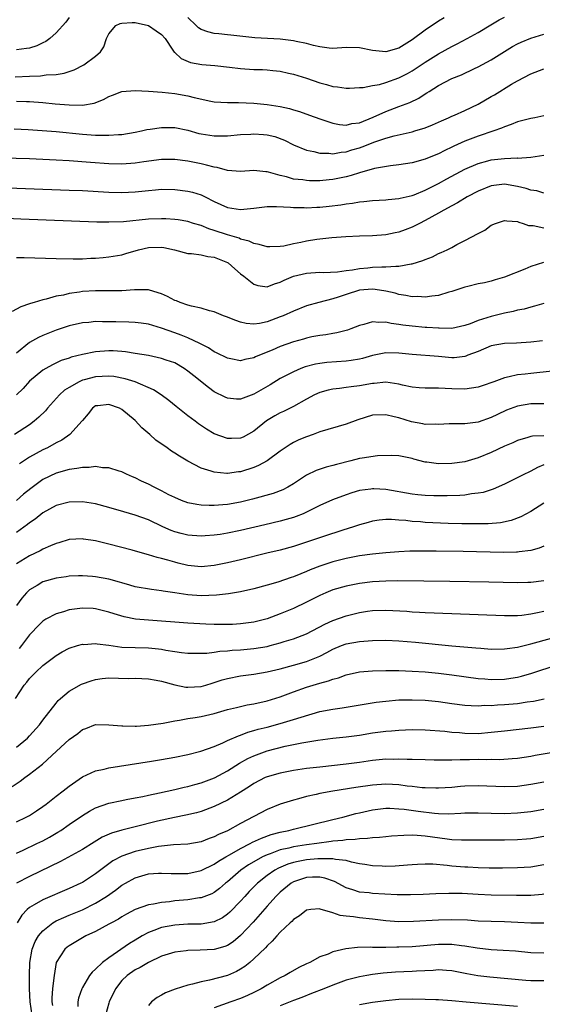
# Model space of a CAD drawing. Units: inches. Extents: x 2511000 to 2514000, y 1518000 to 1521000.
# Drawn here: x 2511841 to 2511921, y 1518297 to 1518446 of the extents above; entities that cross this region are included whole.
import ezdxf

# ---------------------------------------------------------------- set-up
doc = ezdxf.new("R2010")
doc.units = ezdxf.units.IN
doc.header["$MEASUREMENT"] = 0
doc.layers.add('LD25111518_2ft', color=253, linetype='Continuous')

msp = doc.modelspace()

# ---------------------------------------------------------------- linework, layer by layer
at = {"layer": 'LD25111518_2ft'}
for points, elevation in [([(2511840.8, 1518437.2), (2511843, 1518437.31), (2511844.65, 1518437.35), (2511845.51, 1518437.51), (2511847, 1518437.58), (2511848.25, 1518437.75), (2511849.73, 1518438.27), (2511851.21, 1518439), (2511853, 1518440.36), (2511853.73, 1518441), (2511854.25, 1518441.75), (2511854.63, 1518443), (2511855, 1518443.7), (2511856.09, 1518445), (2511856.71, 1518445.29), (2511857, 1518445.36), (2511858.55, 1518445.45), (2511859, 1518445.43), (2511861.02, 1518445), (2511862.17, 1518444.17), (2511863, 1518443.61), (2511863.53, 1518443), (2511864.73, 1518441.27), (2511864.94, 1518440.94), (2511865, 1518440.9), (2511865.96, 1518439.96), (2511867.39, 1518439.39), (2511869.09, 1518439.09), (2511871.08, 1518438.92), (2511873.32, 1518438.68), (2511875, 1518438.47), (2511877, 1518438.34), (2511878.32, 1518438.32), (2511879, 1518438.27), (2511879.86, 1518438.14), (2511881, 1518438.04), (2511882.25, 1518437.75), (2511883, 1518437.6), (2511884.98, 1518436.98), (2511887, 1518436.28), (2511888.04, 1518436.04), (2511889, 1518435.74), (2511889.71, 1518435.71), (2511891, 1518435.51), (2511891.51, 1518435.51), (2511893, 1518435.58), (2511893.58, 1518435.58), (2511895, 1518435.87), (2511896.03, 1518436.03), (2511897, 1518436.33), (2511899, 1518437.04), (2511900.29, 1518437.71), (2511901, 1518438.12), (2511903, 1518439.44), (2511905, 1518440.68), (2511907, 1518441.79), (2511907.81, 1518442.19), (2511909.35, 1518443), (2511911, 1518443.92), (2511912.92, 1518445.08), (2511914.18, 1518445.82), (2511915, 1518446.24)], 7188), ([(2511849, 1518446.21), (2511848.51, 1518445.49), (2511847, 1518443.86), (2511846.04, 1518443), (2511845.46, 1518442.54), (2511845, 1518442.34), (2511844.1, 1518441.9), (2511843, 1518441.57), (2511842.51, 1518441.49), (2511841, 1518441.31)], 7186), ([(2511905.85, 1518446.15), (2511905, 1518445.62), (2511903, 1518444.29), (2511901, 1518442.82), (2511899, 1518441.55), (2511897, 1518440.97), (2511895, 1518441.19), (2511893, 1518441.61), (2511891, 1518441.63), (2511889, 1518441.5), (2511888.44, 1518441.56), (2511887, 1518441.73), (2511886.03, 1518441.97), (2511885, 1518442.25), (2511883.43, 1518442.57), (2511883, 1518442.68), (2511881, 1518442.89), (2511877.14, 1518443.14), (2511873.52, 1518443.52), (2511873, 1518443.56), (2511871.7, 1518443.7), (2511871, 1518443.75), (2511870.01, 1518444.01), (2511869, 1518444.39), (2511868.63, 1518444.63), (2511868.27, 1518445), (2511867, 1518446.22)], 7186), ([(2511841, 1518433.54), (2511842.54, 1518433.46), (2511843, 1518433.45), (2511845, 1518433.3), (2511846.88, 1518433.12), (2511849, 1518432.94), (2511851, 1518432.92), (2511852.79, 1518433.21), (2511854.22, 1518433.78), (2511855, 1518434.2), (2511855.57, 1518434.43), (2511857, 1518434.96), (2511859, 1518435.12), (2511861, 1518435.03), (2511863.12, 1518434.88), (2511865, 1518434.68), (2511867, 1518434.33), (2511867.94, 1518434.06), (2511870.49, 1518433.51), (2511871, 1518433.42), (2511873, 1518433.31), (2511874.68, 1518433.32), (2511877, 1518433.2), (2511879, 1518433), (2511881, 1518432.7), (2511882.39, 1518432.39), (2511883, 1518432.22), (2511883.94, 1518431.94), (2511885.42, 1518431.42), (2511887, 1518430.82), (2511889, 1518430.16), (2511889.97, 1518429.97), (2511891, 1518429.9), (2511891.88, 1518430.12), (2511893, 1518430.25), (2511895.09, 1518431.09), (2511897, 1518431.96), (2511899, 1518432.69), (2511900.67, 1518433.33), (2511902.01, 1518433.99), (2511903, 1518434.63), (2511903.24, 1518434.76), (2511903.58, 1518435), (2511905, 1518435.9), (2511907, 1518436.95), (2511908.48, 1518437.52), (2511910.46, 1518438.46), (2511911, 1518438.7), (2511913, 1518439.8), (2511915, 1518441.06), (2511916.2, 1518441.8), (2511917, 1518442.23), (2511917.52, 1518442.48), (2511919, 1518443.07), (2511921, 1518443.68)], 7190), ([(2511840.66, 1518429.34), (2511842.76, 1518429.24), (2511844.91, 1518429.09), (2511847, 1518428.91), (2511851, 1518428.52), (2511853, 1518428.38), (2511854.38, 1518428.38), (2511855, 1518428.34), (2511856.47, 1518428.47), (2511857, 1518428.48), (2511859, 1518428.8), (2511859.94, 1518429), (2511860.78, 1518429.22), (2511861.27, 1518429.27), (2511863, 1518429.55), (2511865, 1518429.52), (2511867, 1518429.1), (2511868.64, 1518428.64), (2511869, 1518428.56), (2511871, 1518428.24), (2511873, 1518428.25), (2511875, 1518428.45), (2511876.53, 1518428.53), (2511877, 1518428.57), (2511878.48, 1518428.48), (2511879, 1518428.44), (2511880.17, 1518428.17), (2511881.63, 1518427.63), (2511883, 1518426.92), (2511885, 1518426.1), (2511886.11, 1518425.89), (2511887, 1518425.65), (2511888.37, 1518425.63), (2511889, 1518425.55), (2511890.22, 1518425.78), (2511891, 1518425.83), (2511891.88, 1518426.12), (2511893, 1518426.44), (2511893.42, 1518426.58), (2511895.35, 1518427.35), (2511897, 1518427.91), (2511898.26, 1518428.26), (2511901, 1518428.89), (2511901.4, 1518429), (2511903, 1518429.48), (2511904.09, 1518429.91), (2511905.45, 1518430.55), (2511906.5, 1518431), (2511907, 1518431.24), (2511907.41, 1518431.41), (2511909, 1518432.12), (2511911, 1518433.06), (2511913, 1518434.21), (2511913.51, 1518434.49), (2511916.09, 1518436.09), (2511917, 1518436.61), (2511919, 1518437.67), (2511921, 1518438.44)], 7192), ([(2511921, 1518431.28), (2511919.61, 1518431), (2511919, 1518430.89), (2511917, 1518430.38), (2511916.01, 1518429.99), (2511915, 1518429.65), (2511914.56, 1518429.44), (2511913.41, 1518429), (2511911, 1518428.19), (2511909, 1518427.45), (2511907.31, 1518426.69), (2511907, 1518426.53), (2511905.96, 1518426.04), (2511905, 1518425.54), (2511904.61, 1518425.39), (2511903, 1518424.71), (2511901, 1518424.18), (2511899, 1518423.88), (2511897.73, 1518423.73), (2511895.29, 1518423.29), (2511893, 1518422.64), (2511891.77, 1518422.23), (2511891, 1518422.05), (2511889, 1518421.64), (2511888.4, 1518421.6), (2511887, 1518421.46), (2511885.45, 1518421.45), (2511885, 1518421.47), (2511884.43, 1518421.57), (2511883, 1518421.71), (2511881.97, 1518422.03), (2511881, 1518422.24), (2511879.22, 1518422.78), (2511879, 1518422.82), (2511878.82, 1518422.82), (2511877, 1518423.01), (2511875, 1518422.86), (2511873, 1518423.01), (2511871.45, 1518423.45), (2511871, 1518423.49), (2511869.84, 1518423.84), (2511869, 1518424), (2511867, 1518424.42), (2511865, 1518424.7), (2511863, 1518424.69), (2511860.33, 1518424.33), (2511859, 1518424.12), (2511857, 1518423.97), (2511855, 1518424.01), (2511852.21, 1518424.21), (2511849, 1518424.47), (2511847, 1518424.6), (2511845, 1518424.69), (2511843, 1518424.76), (2511836.93, 1518424.93)], 7194), ([(2511837, 1518420.46), (2511849, 1518420.05), (2511851, 1518419.96), (2511855, 1518419.74), (2511857, 1518419.69), (2511859, 1518419.79), (2511861, 1518420), (2511862.1, 1518420.1), (2511863, 1518420.16), (2511865, 1518420.13), (2511867, 1518419.9), (2511867.72, 1518419.72), (2511869, 1518419.32), (2511869.23, 1518419.23), (2511869.64, 1518419), (2511871, 1518418.3), (2511873, 1518417.41), (2511875, 1518417.11), (2511877, 1518417.32), (2511879, 1518417.57), (2511880.45, 1518417.55), (2511882.57, 1518417.43), (2511883, 1518417.38), (2511884.61, 1518417.39), (2511885, 1518417.37), (2511886.55, 1518417.45), (2511887, 1518417.46), (2511888.4, 1518417.6), (2511890.19, 1518417.81), (2511891, 1518417.96), (2511891.94, 1518418.06), (2511893, 1518418.27), (2511893.69, 1518418.31), (2511895, 1518418.47), (2511897, 1518418.58), (2511897.38, 1518418.62), (2511899, 1518418.76), (2511899.19, 1518418.81), (2511901, 1518419.21), (2511901.33, 1518419.33), (2511903, 1518420.01), (2511905, 1518421.02), (2511906.27, 1518421.73), (2511909, 1518423.22), (2511911, 1518424.09), (2511912.46, 1518424.46), (2511913, 1518424.61), (2511915, 1518424.84), (2511916.91, 1518424.91), (2511917, 1518424.9), (2511918.99, 1518425.01), (2511921, 1518425.31)], 7196), ([(2511921, 1518419.57), (2511919.93, 1518419.93), (2511919, 1518420.03), (2511918.3, 1518420.3), (2511917, 1518420.59), (2511915, 1518420.92), (2511913, 1518420.69), (2511911, 1518419.88), (2511909.35, 1518419), (2511907.88, 1518418.12), (2511907, 1518417.65), (2511905.83, 1518417), (2511905, 1518416.52), (2511903, 1518415.42), (2511902.14, 1518415), (2511901, 1518414.41), (2511899.96, 1518414.04), (2511899, 1518413.65), (2511898.44, 1518413.56), (2511897, 1518413.24), (2511895, 1518413.09), (2511893, 1518413.04), (2511890.96, 1518412.96), (2511888.81, 1518412.81), (2511886.54, 1518412.54), (2511885, 1518412.3), (2511884.1, 1518412.1), (2511883, 1518411.9), (2511881.56, 1518411.56), (2511881, 1518411.48), (2511879.43, 1518411.43), (2511879, 1518411.45), (2511877.82, 1518411.82), (2511877, 1518411.96), (2511876.31, 1518412.31), (2511875, 1518412.62), (2511874.75, 1518412.75), (2511873, 1518413.25), (2511871, 1518413.91), (2511870.16, 1518414.16), (2511869, 1518414.65), (2511867.87, 1518415), (2511867, 1518415.29), (2511865.52, 1518415.52), (2511865, 1518415.58), (2511863.66, 1518415.66), (2511863, 1518415.67), (2511861, 1518415.62), (2511857.24, 1518415.24), (2511855, 1518415.16), (2511853.19, 1518415.19), (2511849.33, 1518415.33), (2511841.64, 1518415.64), (2511835, 1518415.94)], 7198), ([(2511841, 1518409.81), (2511842.19, 1518409.81), (2511847, 1518409.67), (2511849.62, 1518409.62), (2511851, 1518409.64), (2511852.28, 1518409.72), (2511853, 1518409.73), (2511854.15, 1518409.85), (2511855, 1518409.91), (2511857, 1518410.25), (2511857.59, 1518410.41), (2511859.52, 1518411), (2511861, 1518411.36), (2511863, 1518411.39), (2511863.35, 1518411.35), (2511864.95, 1518411), (2511867, 1518410.44), (2511867.55, 1518410.45), (2511869, 1518410.25), (2511870, 1518410), (2511871, 1518409.9), (2511873, 1518409.07), (2511873.12, 1518409), (2511874.1, 1518408.1), (2511875, 1518407.37), (2511875.49, 1518407), (2511877, 1518405.77), (2511877.6, 1518405.6), (2511879, 1518405.4), (2511880.15, 1518405.85), (2511881, 1518406.09), (2511881.6, 1518406.4), (2511883, 1518406.98), (2511885, 1518407.46), (2511887, 1518407.58), (2511887.57, 1518407.57), (2511889.67, 1518407.67), (2511891, 1518407.87), (2511891.97, 1518407.97), (2511893, 1518408.18), (2511894.27, 1518408.27), (2511895, 1518408.34), (2511896.41, 1518408.41), (2511897, 1518408.39), (2511898.53, 1518408.53), (2511899, 1518408.5), (2511900.85, 1518408.85), (2511901, 1518408.86), (2511902.65, 1518409.35), (2511903, 1518409.54), (2511904.07, 1518409.93), (2511905, 1518410.42), (2511905.42, 1518410.58), (2511906.33, 1518411), (2511907, 1518411.33), (2511907.77, 1518411.77), (2511909, 1518412.39), (2511911, 1518413.47), (2511912.03, 1518413.97), (2511913, 1518414.7), (2511913.65, 1518415), (2511915, 1518415.45), (2511915.36, 1518415.36), (2511917, 1518415.29), (2511917.19, 1518415.19), (2511917.86, 1518415), (2511918.66, 1518414.66), (2511919.34, 1518414.66), (2511921, 1518414.33)], 7200), ([(2511920.94, 1518409.06), (2511919, 1518408.46), (2511918.08, 1518408.08), (2511915, 1518406.85), (2511913.58, 1518406.42), (2511913, 1518406.26), (2511911.99, 1518406.01), (2511911, 1518405.81), (2511909.45, 1518405.45), (2511909, 1518405.33), (2511907, 1518404.69), (2511906.57, 1518404.57), (2511905, 1518404.08), (2511903.98, 1518403.98), (2511903, 1518403.81), (2511901.89, 1518403.89), (2511901, 1518403.87), (2511900.07, 1518404.07), (2511899, 1518404.22), (2511898.41, 1518404.41), (2511897, 1518404.74), (2511895.38, 1518405), (2511895, 1518405.05), (2511893, 1518404.85), (2511891, 1518404.21), (2511889.8, 1518403.8), (2511889, 1518403.55), (2511886.87, 1518403), (2511885, 1518402.48), (2511883, 1518401.71), (2511881.44, 1518401), (2511881, 1518400.82), (2511879, 1518400.09), (2511877.84, 1518399.84), (2511877, 1518399.74), (2511875.83, 1518399.83), (2511875, 1518400.02), (2511874.26, 1518400.26), (2511872.85, 1518400.85), (2511872.41, 1518401), (2511871, 1518401.58), (2511870.25, 1518401.75), (2511869, 1518402.13), (2511867.56, 1518402.44), (2511867, 1518402.61), (2511865.85, 1518403), (2511865.26, 1518403.26), (2511865, 1518403.33), (2511863.9, 1518403.9), (2511863, 1518404.31), (2511862.49, 1518404.49), (2511861, 1518404.9), (2511858.9, 1518404.9), (2511857, 1518404.76), (2511856.77, 1518404.77), (2511855, 1518404.75), (2511854.77, 1518404.77), (2511853, 1518404.77), (2511851, 1518404.66), (2511850.58, 1518404.58), (2511849, 1518404.36), (2511848.12, 1518404.12), (2511847, 1518403.94), (2511845.49, 1518403.49), (2511845, 1518403.41), (2511843.66, 1518403), (2511843.14, 1518402.86), (2511843, 1518402.8), (2511841.66, 1518402.34), (2511840.37, 1518401.63)], 7202), ([(2511921, 1518402.83), (2511919.57, 1518402.43), (2511919, 1518402.31), (2511917.99, 1518402.01), (2511917, 1518401.84), (2511916.35, 1518401.65), (2511915, 1518401.4), (2511913, 1518400.88), (2511911, 1518400.26), (2511909.78, 1518399.78), (2511909, 1518399.53), (2511907, 1518399.09), (2511905.11, 1518399.11), (2511905, 1518399.1), (2511903.24, 1518399.24), (2511903, 1518399.24), (2511901, 1518399.41), (2511899.58, 1518399.58), (2511899, 1518399.69), (2511897.81, 1518399.81), (2511897, 1518400.03), (2511895.95, 1518399.95), (2511895, 1518400.1), (2511893.68, 1518399.68), (2511893, 1518399.52), (2511891.73, 1518399), (2511891.18, 1518398.82), (2511889.59, 1518398.41), (2511889, 1518398.32), (2511887.9, 1518398.1), (2511887, 1518398), (2511885.78, 1518397.78), (2511885, 1518397.61), (2511884.53, 1518397.46), (2511883, 1518397.05), (2511881, 1518396.33), (2511879.8, 1518395.8), (2511877.84, 1518395), (2511877.25, 1518394.75), (2511877, 1518394.61), (2511875.63, 1518394.37), (2511875, 1518394.19), (2511873.53, 1518394.46), (2511873, 1518394.55), (2511871.36, 1518395.36), (2511871, 1518395.52), (2511870.11, 1518396.11), (2511869, 1518396.67), (2511868.8, 1518396.8), (2511867, 1518397.65), (2511865.97, 1518398.03), (2511865, 1518398.41), (2511863, 1518399.11), (2511861, 1518399.71), (2511859.89, 1518399.89), (2511859, 1518399.98), (2511858.03, 1518400.03), (2511856.05, 1518400.05), (2511855, 1518400.09), (2511854.06, 1518400.06), (2511853, 1518400.11), (2511851.99, 1518399.99), (2511851, 1518399.92), (2511849, 1518399.45), (2511847, 1518398.79), (2511845, 1518397.98), (2511844.32, 1518397.68), (2511843, 1518396.95), (2511841, 1518395.35)], 7204), ([(2511920.78, 1518397.22), (2511919, 1518396.98), (2511916.83, 1518396.83), (2511915, 1518396.77), (2511913, 1518396.42), (2511911, 1518395.6), (2511909.43, 1518395), (2511909.14, 1518394.86), (2511909, 1518394.83), (2511907.36, 1518394.64), (2511907, 1518394.63), (2511905, 1518394.81), (2511901, 1518395.11), (2511899, 1518395.35), (2511897, 1518395.39), (2511895, 1518394.97), (2511893.46, 1518394.54), (2511893, 1518394.44), (2511891.77, 1518394.23), (2511891, 1518394.13), (2511888.09, 1518393.91), (2511887, 1518393.77), (2511886.34, 1518393.66), (2511884.76, 1518393.24), (2511884.12, 1518393), (2511883, 1518392.52), (2511881, 1518391.48), (2511879.45, 1518390.55), (2511877, 1518389.13), (2511875, 1518388.38), (2511874.38, 1518388.38), (2511873, 1518388.49), (2511872.65, 1518388.65), (2511871, 1518389.49), (2511870.11, 1518390.11), (2511867.88, 1518391.88), (2511867, 1518392.61), (2511866.45, 1518393), (2511865, 1518393.85), (2511863.72, 1518394.28), (2511863, 1518394.54), (2511861, 1518394.95), (2511859, 1518395.3), (2511857.53, 1518395.53), (2511857, 1518395.58), (2511855.66, 1518395.66), (2511855, 1518395.67), (2511853, 1518395.51), (2511851, 1518395.13), (2511849.29, 1518394.71), (2511849, 1518394.59), (2511847.8, 1518394.2), (2511846.44, 1518393.56), (2511845.44, 1518393), (2511845, 1518392.73), (2511843, 1518391.1), (2511842.01, 1518389.99), (2511840.98, 1518389)], 7206), ([(2511925, 1518392.9), (2511919, 1518392.27), (2511918.16, 1518392.16), (2511917, 1518392.04), (2511915.72, 1518391.72), (2511915, 1518391.6), (2511913.41, 1518391), (2511911.64, 1518390.36), (2511911, 1518390.16), (2511910.03, 1518390.03), (2511909, 1518389.86), (2511907, 1518389.91), (2511906.01, 1518389.99), (2511905, 1518390), (2511903.96, 1518390.04), (2511903, 1518390.01), (2511902.08, 1518390.08), (2511901, 1518390.18), (2511899.52, 1518390.48), (2511899, 1518390.61), (2511897, 1518390.91), (2511895.25, 1518390.75), (2511895, 1518390.75), (2511893, 1518390.36), (2511891.78, 1518390.22), (2511891, 1518390.1), (2511889.98, 1518389.98), (2511889, 1518389.89), (2511888.29, 1518389.71), (2511887, 1518389.36), (2511886.22, 1518389), (2511885, 1518388.37), (2511883, 1518387.26), (2511881.5, 1518386.5), (2511881, 1518386.27), (2511880.18, 1518385.82), (2511878.92, 1518385.08), (2511877, 1518383.49), (2511875.38, 1518382.62), (2511875, 1518382.45), (2511873.6, 1518382.4), (2511873, 1518382.39), (2511871, 1518383.12), (2511869.83, 1518383.83), (2511868.61, 1518384.61), (2511868.08, 1518385), (2511867, 1518385.83), (2511865.23, 1518387.23), (2511864.13, 1518388.13), (2511862.96, 1518389), (2511861.79, 1518389.79), (2511859, 1518390.98), (2511857.46, 1518391.46), (2511855.77, 1518391.77), (2511855, 1518391.84), (2511853, 1518391.76), (2511851.29, 1518391.29), (2511851, 1518391.23), (2511850.49, 1518391), (2511849, 1518390.13), (2511848.3, 1518389.7), (2511847.53, 1518389), (2511845.73, 1518387), (2511845.4, 1518386.6), (2511844.39, 1518385.61), (2511843.68, 1518385), (2511843, 1518384.49), (2511840.7, 1518383)], 7208), ([(2511921, 1518387.63), (2511919.66, 1518387.66), (2511919, 1518387.64), (2511917, 1518387.3), (2511915.32, 1518386.68), (2511913.95, 1518386.05), (2511913, 1518385.56), (2511911, 1518384.85), (2511909, 1518384.63), (2511908.62, 1518384.62), (2511907, 1518384.63), (2511906.63, 1518384.63), (2511905, 1518384.51), (2511904.55, 1518384.55), (2511903, 1518384.51), (2511902.61, 1518384.61), (2511900.91, 1518384.91), (2511899, 1518385.51), (2511898.3, 1518385.7), (2511897, 1518386), (2511895, 1518385.92), (2511892.76, 1518385.24), (2511891, 1518384.55), (2511887, 1518383.38), (2511885.99, 1518383), (2511885, 1518382.66), (2511883.83, 1518382.17), (2511883, 1518381.79), (2511882.49, 1518381.51), (2511881, 1518380.49), (2511879, 1518379.03), (2511877.71, 1518378.29), (2511877, 1518378), (2511875, 1518377.35), (2511874.67, 1518377.33), (2511873, 1518377.09), (2511872.89, 1518377.11), (2511871, 1518377.27), (2511870.55, 1518377.45), (2511869, 1518377.92), (2511867, 1518378.95), (2511865.7, 1518379.7), (2511865, 1518380.19), (2511864.5, 1518380.5), (2511863.84, 1518381), (2511862.16, 1518382.16), (2511861.24, 1518383), (2511860.01, 1518384.01), (2511859, 1518385.1), (2511857, 1518386.81), (2511856.64, 1518387), (2511855, 1518387.56), (2511853.34, 1518387.34), (2511853, 1518387.32), (2511852.52, 1518387), (2511851.86, 1518386.13), (2511851, 1518385.14), (2511850.95, 1518385.05), (2511849.1, 1518383), (2511847.87, 1518382.13), (2511847, 1518381.73), (2511845.69, 1518381), (2511845, 1518380.69), (2511843, 1518379.57), (2511841.46, 1518378.54)], 7210), ([(2511921, 1518382.8), (2511919.26, 1518382.74), (2511919, 1518382.69), (2511918.54, 1518382.54), (2511917, 1518382.11), (2511916.25, 1518381.75), (2511915, 1518381.21), (2511913, 1518380.26), (2511911, 1518379.44), (2511909, 1518378.87), (2511907, 1518378.62), (2511905, 1518378.58), (2511903.21, 1518378.79), (2511903, 1518378.8), (2511901.25, 1518379.25), (2511901, 1518379.34), (2511899, 1518379.77), (2511897.83, 1518379.83), (2511895.75, 1518379.75), (2511893.42, 1518379.42), (2511893, 1518379.34), (2511891.7, 1518379), (2511889.54, 1518378.46), (2511889, 1518378.29), (2511887.95, 1518378.05), (2511886.45, 1518377.55), (2511885, 1518376.85), (2511883, 1518375.5), (2511882.16, 1518375), (2511881.38, 1518374.62), (2511879.92, 1518374.08), (2511876.82, 1518373.18), (2511875, 1518372.75), (2511873, 1518372.4), (2511872.32, 1518372.32), (2511871, 1518372.23), (2511870.22, 1518372.22), (2511869, 1518372.29), (2511868.37, 1518372.37), (2511867, 1518372.64), (2511866.04, 1518373), (2511865, 1518373.43), (2511864.12, 1518373.88), (2511863, 1518374.48), (2511861.89, 1518375), (2511861, 1518375.47), (2511859.94, 1518375.94), (2511859, 1518376.42), (2511858.59, 1518376.59), (2511857.67, 1518377), (2511857, 1518377.34), (2511856.55, 1518377.45), (2511855, 1518377.95), (2511854.04, 1518377.96), (2511853, 1518378.13), (2511852.01, 1518377.99), (2511851, 1518378.02), (2511850.17, 1518377.83), (2511849, 1518377.69), (2511847, 1518377.12), (2511845, 1518376.16), (2511843.16, 1518374.84), (2511842.06, 1518373.94), (2511841, 1518372.99)], 7212), ([(2511921, 1518378.38), (2511920, 1518378), (2511919, 1518377.43), (2511918.69, 1518377.31), (2511918.05, 1518377), (2511915, 1518375.47), (2511913.29, 1518374.71), (2511911.77, 1518374.23), (2511911, 1518374.09), (2511909.99, 1518373.99), (2511909, 1518373.83), (2511908.24, 1518373.76), (2511906.31, 1518373.69), (2511904.31, 1518373.69), (2511903, 1518373.74), (2511901.87, 1518373.87), (2511901, 1518373.94), (2511897, 1518374.65), (2511895.22, 1518374.78), (2511895, 1518374.78), (2511894.73, 1518374.73), (2511893, 1518374.51), (2511891.85, 1518374.15), (2511891, 1518373.86), (2511888.92, 1518373.08), (2511887, 1518372.22), (2511885, 1518371.23), (2511884.46, 1518371), (2511883.42, 1518370.58), (2511883, 1518370.44), (2511881.89, 1518370.11), (2511881, 1518369.87), (2511878.69, 1518369.31), (2511875, 1518368.47), (2511873, 1518368.06), (2511871.87, 1518367.87), (2511871, 1518367.74), (2511869.63, 1518367.63), (2511869, 1518367.6), (2511867, 1518367.74), (2511865.98, 1518367.98), (2511865, 1518368.25), (2511864.45, 1518368.45), (2511863.22, 1518369), (2511861, 1518370.07), (2511859, 1518370.77), (2511857.26, 1518371.26), (2511855, 1518371.96), (2511853, 1518372.51), (2511851, 1518372.81), (2511849, 1518372.74), (2511847, 1518372.22), (2511845, 1518371.15), (2511843.82, 1518370.18), (2511843, 1518369.63), (2511842.66, 1518369.34), (2511841, 1518368.16)], 7214), ([(2511921, 1518372.57), (2511919, 1518371.32), (2511917.48, 1518370.52), (2511916.04, 1518369.96), (2511914.39, 1518369.61), (2511912.54, 1518369.46), (2511911, 1518369.44), (2511909.47, 1518369.47), (2511908.54, 1518369.46), (2511906.47, 1518369.53), (2511903, 1518369.68), (2511902.25, 1518369.75), (2511901, 1518369.81), (2511900.04, 1518369.96), (2511899, 1518370.01), (2511897.88, 1518370.12), (2511897, 1518370.11), (2511895.99, 1518370.01), (2511895, 1518369.87), (2511894.33, 1518369.67), (2511893, 1518369.31), (2511892.13, 1518369), (2511890.5, 1518368.5), (2511887.55, 1518367.55), (2511885, 1518366.67), (2511883, 1518366.02), (2511881, 1518365.49), (2511878.95, 1518365), (2511875, 1518364.01), (2511873, 1518363.53), (2511871, 1518363.13), (2511869, 1518362.94), (2511867, 1518363.13), (2511865.52, 1518363.52), (2511865, 1518363.64), (2511863.94, 1518363.94), (2511863, 1518364.23), (2511862.36, 1518364.36), (2511861, 1518364.78), (2511860.81, 1518364.81), (2511858.55, 1518365.45), (2511855, 1518366.4), (2511853, 1518366.88), (2511851.15, 1518367.15), (2511851, 1518367.17), (2511849, 1518367.07), (2511847.4, 1518366.6), (2511847, 1518366.5), (2511846.14, 1518366.14), (2511845, 1518365.62), (2511844.61, 1518365.39), (2511843, 1518364.61), (2511841, 1518363.38)], 7216), ([(2511921, 1518366.07), (2511920.25, 1518365.75), (2511919, 1518365.42), (2511917.22, 1518365.22), (2511917, 1518365.18), (2511916.84, 1518365.16), (2511914.86, 1518365.14), (2511908.74, 1518365.26), (2511904.67, 1518365.33), (2511903, 1518365.34), (2511900.68, 1518365.32), (2511899, 1518365.24), (2511897, 1518365.07), (2511895, 1518364.87), (2511893, 1518364.59), (2511891, 1518364.19), (2511889, 1518363.72), (2511887, 1518363.07), (2511885.53, 1518362.47), (2511885, 1518362.22), (2511884.11, 1518361.89), (2511883, 1518361.42), (2511882.67, 1518361.32), (2511880.64, 1518360.64), (2511879, 1518360.16), (2511877, 1518359.62), (2511875, 1518359.16), (2511873.15, 1518358.85), (2511871.36, 1518358.64), (2511869, 1518358.56), (2511867, 1518358.71), (2511865, 1518359.02), (2511863.26, 1518359.26), (2511863, 1518359.33), (2511861.49, 1518359.49), (2511859, 1518359.92), (2511858.19, 1518360.19), (2511857, 1518360.5), (2511856.63, 1518360.63), (2511855, 1518361.07), (2511853, 1518361.43), (2511852.51, 1518361.49), (2511851, 1518361.59), (2511850.42, 1518361.58), (2511849, 1518361.51), (2511848.56, 1518361.44), (2511847, 1518361.21), (2511845, 1518360.66), (2511844.12, 1518360.12), (2511843, 1518359.47), (2511842.52, 1518359), (2511841.8, 1518358.2), (2511841, 1518357.11)], 7218), ([(2511921, 1518360.81), (2511919, 1518360.57), (2511918.55, 1518360.55), (2511917, 1518360.53), (2511912.63, 1518360.63), (2511906.73, 1518360.73), (2511902.78, 1518360.78), (2511898.8, 1518360.8), (2511897, 1518360.78), (2511895, 1518360.69), (2511893, 1518360.42), (2511891, 1518360.01), (2511889, 1518359.45), (2511887.91, 1518359), (2511887, 1518358.6), (2511885, 1518357.58), (2511883, 1518356.64), (2511881, 1518355.8), (2511879, 1518355.05), (2511877, 1518354.55), (2511875, 1518354.29), (2511873.78, 1518354.22), (2511873, 1518354.2), (2511871, 1518354.21), (2511869.74, 1518354.26), (2511867, 1518354.42), (2511861, 1518354.84), (2511859.03, 1518355.03), (2511857.35, 1518355.35), (2511855.8, 1518355.8), (2511855, 1518356.09), (2511853, 1518356.59), (2511852.61, 1518356.61), (2511851, 1518356.67), (2511849, 1518356.41), (2511848.14, 1518356.14), (2511847, 1518355.84), (2511845.47, 1518355), (2511845, 1518354.7), (2511844.14, 1518353.86), (2511843.32, 1518353), (2511843, 1518352.65), (2511841.75, 1518351), (2511841.42, 1518350.58)], 7220), ([(2511840.87, 1518343), (2511842.16, 1518345), (2511842.55, 1518345.45), (2511843, 1518346.02), (2511843.49, 1518346.51), (2511843.95, 1518347), (2511845, 1518348), (2511847, 1518349.52), (2511847.95, 1518350.05), (2511849, 1518350.6), (2511850.26, 1518351), (2511851, 1518351.21), (2511851.2, 1518351.2), (2511853, 1518351.31), (2511853.26, 1518351.26), (2511855, 1518351.05), (2511857, 1518350.78), (2511859, 1518350.71), (2511861, 1518350.68), (2511862.54, 1518350.54), (2511863, 1518350.48), (2511863.67, 1518350.33), (2511865, 1518350.13), (2511866.05, 1518349.95), (2511867, 1518349.86), (2511868.13, 1518349.87), (2511869, 1518349.85), (2511869.86, 1518349.86), (2511871, 1518350.02), (2511871.83, 1518350.17), (2511873, 1518350.21), (2511873.7, 1518350.3), (2511875, 1518350.37), (2511877, 1518350.55), (2511879, 1518350.89), (2511879.45, 1518351), (2511881, 1518351.41), (2511881.61, 1518351.61), (2511883, 1518352.02), (2511885, 1518352.8), (2511887.75, 1518354.25), (2511889, 1518354.8), (2511891, 1518355.53), (2511893, 1518356.04), (2511894.22, 1518356.22), (2511895, 1518356.32), (2511897, 1518356.36), (2511900.21, 1518356.21), (2511901, 1518356.15), (2511902.1, 1518356.1), (2511903, 1518356.03), (2511907, 1518355.85), (2511915, 1518355.56), (2511915.55, 1518355.55), (2511917, 1518355.59), (2511917.64, 1518355.64), (2511919, 1518355.82), (2511920.02, 1518356.02), (2511921, 1518356.24)], 7222), ([(2511841, 1518335.63), (2511842.68, 1518337), (2511843, 1518337.33), (2511844.48, 1518339), (2511845, 1518339.72), (2511847, 1518342.29), (2511847.32, 1518342.68), (2511847.66, 1518343), (2511849, 1518344.12), (2511850.84, 1518345.16), (2511851, 1518345.23), (2511852.32, 1518345.68), (2511853, 1518345.89), (2511854, 1518346), (2511855, 1518346.11), (2511857.96, 1518346.04), (2511859, 1518346.05), (2511860, 1518346), (2511861, 1518345.98), (2511862.21, 1518345.79), (2511863, 1518345.63), (2511865, 1518345.08), (2511866.71, 1518344.71), (2511867, 1518344.69), (2511869, 1518344.79), (2511869.72, 1518345), (2511870.69, 1518345.31), (2511871, 1518345.4), (2511872.2, 1518345.8), (2511873, 1518346.04), (2511875, 1518346.43), (2511877, 1518346.69), (2511879, 1518347.03), (2511881, 1518347.5), (2511883, 1518348.05), (2511885, 1518348.62), (2511885.99, 1518349), (2511887, 1518349.43), (2511888.05, 1518349.95), (2511889, 1518350.48), (2511890.27, 1518351), (2511891, 1518351.28), (2511893, 1518351.65), (2511895, 1518351.8), (2511897, 1518351.83), (2511899, 1518351.75), (2511901.53, 1518351.53), (2511907.02, 1518350.98), (2511910.68, 1518350.68), (2511911.4, 1518350.6), (2511913, 1518350.49), (2511915, 1518350.51), (2511915.41, 1518350.59), (2511917, 1518350.79), (2511919, 1518351.26), (2511922.12, 1518352.12)], 7224), ([(2511840.34, 1518329.66), (2511841.54, 1518330.46), (2511842.27, 1518331), (2511843, 1518331.5), (2511844.95, 1518333.05), (2511847.08, 1518335), (2511849, 1518336.79), (2511850.31, 1518337.69), (2511851, 1518338.29), (2511851.53, 1518338.47), (2511853, 1518339.04), (2511855, 1518339.02), (2511857, 1518338.83), (2511857.15, 1518338.85), (2511859, 1518338.79), (2511859.18, 1518338.82), (2511861, 1518338.93), (2511863.27, 1518339.27), (2511865, 1518339.62), (2511865.7, 1518339.7), (2511867, 1518339.94), (2511868.09, 1518340.09), (2511869, 1518340.26), (2511871, 1518340.73), (2511873, 1518341.3), (2511874.35, 1518341.65), (2511875, 1518341.79), (2511875.98, 1518342.02), (2511877, 1518342.19), (2511879, 1518342.64), (2511881, 1518343.26), (2511883, 1518344.01), (2511885, 1518344.71), (2511887, 1518345.3), (2511888.34, 1518345.66), (2511889, 1518345.92), (2511889.86, 1518346.14), (2511891, 1518346.59), (2511893, 1518347.04), (2511895, 1518347.18), (2511897, 1518347.21), (2511899, 1518347.21), (2511901, 1518347.15), (2511903, 1518347.01), (2511905, 1518346.81), (2511907, 1518346.57), (2511911, 1518346.02), (2511912.05, 1518345.95), (2511913, 1518345.86), (2511915, 1518345.91), (2511915.95, 1518346.05), (2511917, 1518346.24), (2511917.61, 1518346.39), (2511919.15, 1518346.85), (2511923, 1518348.07)], 7226), ([(2511841, 1518324.31), (2511842.48, 1518325), (2511843, 1518325.28), (2511844.05, 1518325.95), (2511845, 1518326.61), (2511845.52, 1518327), (2511847, 1518328.18), (2511848.09, 1518329), (2511849, 1518329.71), (2511851, 1518331.11), (2511853, 1518332.02), (2511854.29, 1518332.29), (2511855, 1518332.47), (2511861.5, 1518333.5), (2511863, 1518333.75), (2511865, 1518334.1), (2511867, 1518334.5), (2511868.95, 1518335), (2511871, 1518335.74), (2511872.28, 1518336.28), (2511873, 1518336.62), (2511874.65, 1518337.35), (2511875, 1518337.46), (2511876.11, 1518337.89), (2511877, 1518338.13), (2511877.66, 1518338.34), (2511879, 1518338.67), (2511881, 1518339.19), (2511883, 1518339.79), (2511884.18, 1518340.18), (2511887, 1518341), (2511889, 1518341.4), (2511890.41, 1518341.59), (2511895.56, 1518342.44), (2511897, 1518342.61), (2511899, 1518342.77), (2511901, 1518342.81), (2511903, 1518342.72), (2511905, 1518342.52), (2511907, 1518342.25), (2511909, 1518342), (2511909.94, 1518341.94), (2511911, 1518341.9), (2511912.04, 1518341.96), (2511913, 1518341.95), (2511913.97, 1518342.03), (2511915, 1518342.07), (2511917, 1518342.25), (2511918.47, 1518342.47), (2511919.41, 1518342.59), (2511921.05, 1518342.95)], 7228), ([(2511841, 1518319.57), (2511842.03, 1518320.03), (2511844.1, 1518321), (2511845, 1518321.44), (2511846.01, 1518321.99), (2511847.28, 1518322.72), (2511847.72, 1518323), (2511849, 1518323.9), (2511851, 1518325.26), (2511852.09, 1518325.91), (2511853, 1518326.41), (2511855, 1518327.12), (2511857, 1518327.55), (2511857.66, 1518327.66), (2511859, 1518327.93), (2511860.14, 1518328.14), (2511861, 1518328.34), (2511862.68, 1518328.68), (2511865, 1518329.2), (2511866.45, 1518329.55), (2511867, 1518329.66), (2511868.05, 1518329.95), (2511869, 1518330.19), (2511871.05, 1518330.95), (2511873, 1518332.01), (2511874.82, 1518333.18), (2511876.09, 1518333.91), (2511877, 1518334.32), (2511879, 1518335.05), (2511881.76, 1518335.76), (2511884.28, 1518336.28), (2511886.68, 1518336.68), (2511888.96, 1518336.96), (2511891, 1518337.18), (2511893, 1518337.45), (2511895, 1518337.78), (2511897, 1518338.05), (2511897.89, 1518338.11), (2511899, 1518338.21), (2511901, 1518338.29), (2511903, 1518338.25), (2511905.98, 1518338.02), (2511907, 1518337.9), (2511908.18, 1518337.82), (2511909, 1518337.73), (2511911, 1518337.7), (2511913, 1518337.87), (2511915, 1518338.11), (2511919, 1518338.53), (2511921, 1518338.8)], 7230), ([(2511923, 1518334.89), (2511919.66, 1518334.34), (2511919, 1518334.22), (2511917, 1518333.91), (2511916.17, 1518333.83), (2511914.28, 1518333.72), (2511913, 1518333.74), (2511912.28, 1518333.72), (2511911, 1518333.74), (2511909.7, 1518333.7), (2511908.3, 1518333.7), (2511907, 1518333.65), (2511906.33, 1518333.67), (2511905, 1518333.64), (2511904.33, 1518333.67), (2511903, 1518333.69), (2511901, 1518333.74), (2511900.26, 1518333.74), (2511899, 1518333.8), (2511898.23, 1518333.77), (2511897, 1518333.78), (2511895, 1518333.59), (2511893, 1518333.29), (2511891, 1518333.02), (2511887, 1518332.59), (2511885, 1518332.36), (2511883, 1518332.07), (2511881, 1518331.7), (2511879, 1518331.14), (2511878.7, 1518331), (2511877, 1518330.1), (2511876.35, 1518329.65), (2511875, 1518328.78), (2511873, 1518327.58), (2511871, 1518326.62), (2511869, 1518325.87), (2511868.32, 1518325.68), (2511866.7, 1518325.3), (2511864.96, 1518324.96), (2511862.38, 1518324.38), (2511859, 1518323.55), (2511857, 1518323.04), (2511855.43, 1518322.57), (2511854.02, 1518321.98), (2511852.77, 1518321.23), (2511851, 1518320.1), (2511847.69, 1518318.31), (2511843, 1518316.04), (2511841, 1518315)], 7232), ([(2511921, 1518330.32), (2511919, 1518329.96), (2511917, 1518329.68), (2511915, 1518329.58), (2511911, 1518329.76), (2511909, 1518329.7), (2511908.35, 1518329.65), (2511907, 1518329.51), (2511905, 1518329.38), (2511904.62, 1518329.38), (2511903, 1518329.43), (2511902.53, 1518329.47), (2511901, 1518329.66), (2511900.27, 1518329.73), (2511899, 1518329.93), (2511898.03, 1518329.97), (2511897, 1518330.03), (2511895, 1518329.88), (2511892.49, 1518329.51), (2511889, 1518328.97), (2511887, 1518328.58), (2511886.44, 1518328.44), (2511885, 1518328.13), (2511883.79, 1518327.79), (2511883, 1518327.59), (2511881, 1518326.96), (2511879, 1518326.15), (2511875, 1518324.04), (2511873, 1518322.95), (2511871.63, 1518322.37), (2511871, 1518322.01), (2511870.24, 1518321.76), (2511869, 1518321.27), (2511867, 1518320.94), (2511864.81, 1518320.81), (2511863, 1518320.62), (2511862.56, 1518320.56), (2511861, 1518320.28), (2511859, 1518319.81), (2511857, 1518319.12), (2511855.62, 1518318.38), (2511853, 1518316.41), (2511851, 1518315.13), (2511850.75, 1518315), (2511849, 1518314.18), (2511845, 1518312.5), (2511843.7, 1518311.7), (2511843, 1518311.32), (2511842.64, 1518311), (2511841.82, 1518310.18), (2511841.11, 1518309)], 7234), ([(2511843.38, 1518295), (2511843.07, 1518297), (2511842.99, 1518299), (2511842.98, 1518301.02), (2511843.02, 1518303), (2511843.38, 1518305), (2511843.86, 1518306.14), (2511844.36, 1518307), (2511845, 1518307.79), (2511846.53, 1518309), (2511847, 1518309.28), (2511848.18, 1518309.82), (2511849, 1518310.14), (2511851.02, 1518310.98), (2511853, 1518311.96), (2511854.66, 1518313), (2511856.04, 1518313.96), (2511857, 1518314.69), (2511857.52, 1518315), (2511859, 1518315.83), (2511861, 1518316.4), (2511862.52, 1518316.52), (2511863, 1518316.54), (2511864.47, 1518316.47), (2511866.47, 1518316.47), (2511867, 1518316.49), (2511869, 1518316.91), (2511871, 1518317.91), (2511871.64, 1518318.36), (2511872.75, 1518319), (2511873.3, 1518319.3), (2511875, 1518320.28), (2511876.44, 1518321), (2511876.79, 1518321.21), (2511878.15, 1518321.85), (2511879.62, 1518322.38), (2511881, 1518322.74), (2511882.3, 1518323), (2511883, 1518323.18), (2511889, 1518324.63), (2511890.5, 1518325), (2511892.45, 1518325.55), (2511893, 1518325.68), (2511895, 1518326.13), (2511897, 1518326.36), (2511897.64, 1518326.36), (2511899, 1518326.28), (2511899.78, 1518326.22), (2511901.91, 1518325.91), (2511904.39, 1518325.61), (2511905, 1518325.56), (2511906.5, 1518325.5), (2511908.41, 1518325.59), (2511909, 1518325.64), (2511911, 1518325.68), (2511913, 1518325.59), (2511915, 1518325.54), (2511917, 1518325.64), (2511919, 1518325.85), (2511921, 1518326.2)], 7236), ([(2511921, 1518322.06), (2511919, 1518321.72), (2511918.34, 1518321.66), (2511917, 1518321.59), (2511915, 1518321.53), (2511908.49, 1518321.51), (2511907, 1518321.58), (2511906.34, 1518321.66), (2511903, 1518322.15), (2511901.75, 1518322.25), (2511901, 1518322.27), (2511899.75, 1518322.25), (2511897.87, 1518322.13), (2511897, 1518322.05), (2511896.06, 1518321.94), (2511895, 1518321.89), (2511894.25, 1518321.75), (2511893, 1518321.74), (2511892.38, 1518321.62), (2511891, 1518321.58), (2511890.51, 1518321.49), (2511889, 1518321.36), (2511888.7, 1518321.3), (2511886.53, 1518321), (2511885, 1518320.8), (2511883, 1518320.5), (2511882.32, 1518320.32), (2511881, 1518320.04), (2511879.47, 1518319.47), (2511879, 1518319.32), (2511878.33, 1518319), (2511877, 1518318.25), (2511876.21, 1518317.79), (2511875.05, 1518317), (2511873, 1518315.23), (2511872.7, 1518315), (2511871.8, 1518314.2), (2511871, 1518313.6), (2511870.61, 1518313.39), (2511869, 1518312.78), (2511868.76, 1518312.76), (2511867, 1518312.5), (2511865, 1518312.32), (2511864.19, 1518312.19), (2511863, 1518312.08), (2511861.8, 1518311.8), (2511861, 1518311.7), (2511859, 1518311), (2511857.68, 1518310.32), (2511857, 1518309.92), (2511856.45, 1518309.55), (2511855.4, 1518309), (2511855, 1518308.77), (2511853, 1518307.69), (2511851.52, 1518307), (2511849, 1518305.53), (2511848.69, 1518305.31), (2511848.34, 1518305), (2511847.03, 1518302.97), (2511846.7, 1518301), (2511846.68, 1518300.68), (2511846.48, 1518299), (2511846.37, 1518297.63), (2511846.37, 1518297), (2511846.45, 1518296.45)], 7238), ([(2511921, 1518317.8), (2511919, 1518317.45), (2511917, 1518317.34), (2511914.7, 1518317.3), (2511912.71, 1518317.29), (2511911, 1518317.33), (2511909.43, 1518317.43), (2511909, 1518317.44), (2511907, 1518317.6), (2511906.3, 1518317.7), (2511904.12, 1518317.88), (2511903, 1518317.89), (2511901.82, 1518317.82), (2511901, 1518317.79), (2511900.28, 1518317.72), (2511898.41, 1518317.59), (2511897, 1518317.54), (2511896.44, 1518317.56), (2511895, 1518317.63), (2511893.84, 1518317.84), (2511893, 1518317.96), (2511891.81, 1518318.18), (2511891, 1518318.43), (2511889.4, 1518318.6), (2511889, 1518318.71), (2511887.33, 1518318.67), (2511887, 1518318.71), (2511886.7, 1518318.7), (2511885, 1518318.52), (2511883.71, 1518318.29), (2511883, 1518318.12), (2511882.13, 1518317.87), (2511880.72, 1518317.28), (2511880.2, 1518317), (2511879, 1518316.17), (2511877.53, 1518315), (2511876.28, 1518313.72), (2511875.61, 1518313), (2511875, 1518312.3), (2511873.38, 1518310.62), (2511873, 1518310.29), (2511872.24, 1518309.76), (2511871, 1518309.14), (2511869, 1518308.81), (2511867, 1518308.78), (2511865, 1518308.66), (2511863, 1518308.27), (2511861.81, 1518307.81), (2511861, 1518307.53), (2511860.04, 1518307), (2511859, 1518306.38), (2511858.14, 1518305.86), (2511855, 1518303.7), (2511854.06, 1518303), (2511853, 1518301.98), (2511852.47, 1518301.53), (2511852.09, 1518301), (2511851, 1518299.18), (2511850.91, 1518299), (2511850.43, 1518297.57), (2511850.31, 1518297), (2511850.33, 1518296.33)], 7240), ([(2511921, 1518313.33), (2511920.71, 1518313.29), (2511919, 1518313.15), (2511916.85, 1518313.15), (2511913, 1518313.21), (2511911, 1518313.29), (2511908.58, 1518313.42), (2511907, 1518313.44), (2511906.56, 1518313.44), (2511904.61, 1518313.39), (2511902.7, 1518313.3), (2511900.76, 1518313.24), (2511898.75, 1518313.25), (2511895, 1518313.45), (2511894.48, 1518313.52), (2511893, 1518313.66), (2511892, 1518314), (2511891, 1518314.29), (2511889.24, 1518315.24), (2511887.77, 1518315.77), (2511887, 1518315.91), (2511885.91, 1518315.91), (2511885, 1518315.86), (2511883, 1518315.2), (2511882.66, 1518315), (2511881, 1518313.63), (2511880.35, 1518313), (2511879, 1518311.52), (2511876.89, 1518309.11), (2511875, 1518307.06), (2511873.88, 1518306.12), (2511873, 1518305.56), (2511872.6, 1518305.4), (2511871, 1518304.97), (2511868.84, 1518304.84), (2511867, 1518304.8), (2511866.76, 1518304.76), (2511865, 1518304.55), (2511863, 1518303.92), (2511861, 1518303), (2511859.75, 1518302.25), (2511859, 1518301.87), (2511857.79, 1518301), (2511857, 1518300.23), (2511856.04, 1518299), (2511855.06, 1518297), (2511855, 1518296.8), (2511854.48, 1518295)], 7242), ([(2511921, 1518308.93), (2511919, 1518308.93), (2511917.05, 1518309.05), (2511915, 1518309.15), (2511913, 1518309.18), (2511911, 1518309.26), (2511909.38, 1518309.38), (2511907, 1518309.46), (2511905, 1518309.4), (2511901.19, 1518309.19), (2511899, 1518309.17), (2511897, 1518309.32), (2511895, 1518309.57), (2511893, 1518309.77), (2511892.09, 1518309.91), (2511891, 1518310), (2511890.1, 1518310.1), (2511889, 1518310.52), (2511887.08, 1518311.08), (2511887, 1518311.13), (2511885.66, 1518311), (2511885, 1518310.92), (2511883.92, 1518310.08), (2511883, 1518309.48), (2511882.78, 1518309.22), (2511882.52, 1518309), (2511881, 1518307.56), (2511880.48, 1518307), (2511879.8, 1518306.2), (2511879, 1518305.52), (2511878.77, 1518305.23), (2511877, 1518303.53), (2511876.4, 1518303), (2511875.64, 1518302.36), (2511875, 1518301.95), (2511874.39, 1518301.61), (2511873, 1518301), (2511870.29, 1518300.29), (2511869, 1518300.06), (2511867.7, 1518299.7), (2511867, 1518299.55), (2511865.05, 1518298.95), (2511863.61, 1518298.39), (2511863, 1518298.04), (2511862.32, 1518297.68), (2511861.46, 1518297), (2511861, 1518296.49)], 7244), ([(2511921, 1518304.41), (2511919, 1518304.45), (2511916.68, 1518304.68), (2511914.82, 1518304.82), (2511913, 1518304.91), (2511910.87, 1518305.13), (2511909, 1518305.46), (2511908.49, 1518305.51), (2511907, 1518305.72), (2511905, 1518305.71), (2511901, 1518305.38), (2511899, 1518305.29), (2511898.7, 1518305.3), (2511897, 1518305.26), (2511896.72, 1518305.28), (2511895, 1518305.28), (2511894.7, 1518305.3), (2511892.73, 1518305.27), (2511890.94, 1518305.06), (2511889, 1518304.59), (2511888.27, 1518304.27), (2511887, 1518303.82), (2511885.47, 1518303), (2511885, 1518302.79), (2511883.8, 1518302.2), (2511882.51, 1518301.49), (2511881.73, 1518301), (2511881, 1518300.65), (2511879, 1518299.55), (2511878.1, 1518299), (2511877, 1518298.43), (2511876.03, 1518297.97), (2511875, 1518297.55), (2511873.51, 1518297), (2511871, 1518296.13)], 7246), ([(2511921, 1518300.18), (2511920.18, 1518300.18), (2511919, 1518300.2), (2511918.26, 1518300.26), (2511912.77, 1518300.77), (2511910.98, 1518300.98), (2511909.28, 1518301.28), (2511907, 1518301.73), (2511906.23, 1518301.77), (2511905, 1518301.86), (2511904.21, 1518301.79), (2511901.66, 1518301.66), (2511901, 1518301.6), (2511898.49, 1518301.51), (2511896.63, 1518301.37), (2511895, 1518301.14), (2511894.15, 1518301), (2511893, 1518300.8), (2511891, 1518300.29), (2511889, 1518299.55), (2511887.62, 1518299), (2511885.72, 1518298.28), (2511884.29, 1518297.7), (2511883, 1518297.21), (2511882.52, 1518297), (2511881, 1518296.41)], 7248), ([(2511893, 1518296.62), (2511895, 1518296.96), (2511897, 1518297.23), (2511899, 1518297.41), (2511901, 1518297.46), (2511903, 1518297.44), (2511904.62, 1518297.38), (2511905, 1518297.38), (2511907, 1518297.22), (2511909.22, 1518297), (2511917, 1518296.34)], 7250)]:
    msp.add_lwpolyline(points, dxfattribs=dict(at, elevation=elevation))

doc.saveas('drawing.dxf')
